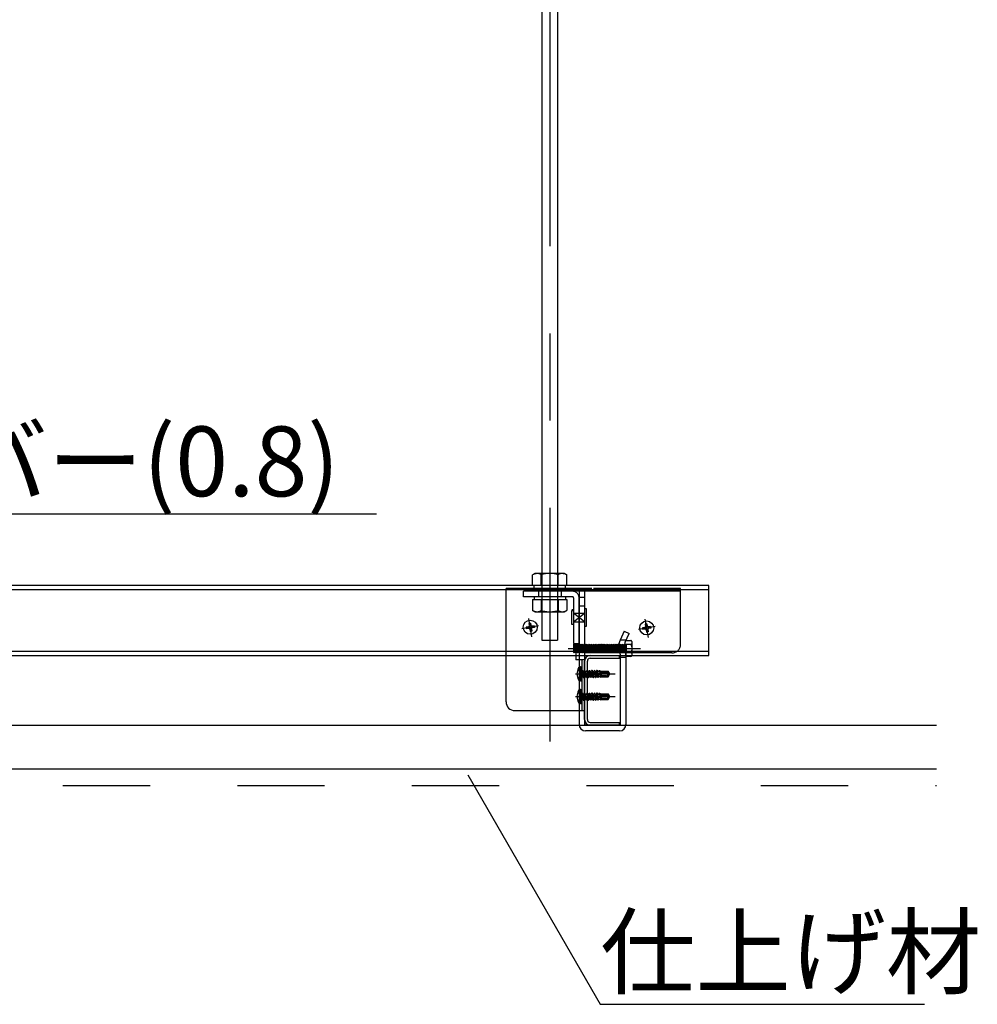
# Model space of a CAD drawing. Extents: x 15 to 407, y 8 to 286.
# Drawn here: x 73 to 87, y 118 to 132 of the extents above; entities that cross this region are included whole.
import ezdxf

# ---------------------------------------------------------------- set-up
doc = ezdxf.new("R2010")
doc.units = 0
doc.header["$MEASUREMENT"] = 0
for name, pattern in [('CENTER1', [10, 6.25, -1.25, 1.25, -1.25]), ('DASHED1', [2.5, 1.25, -1.25]), ('LONG3', [40, 37.5, -2.5])]:
    doc.linetypes.add(name, pattern=pattern)
doc.layers.add('_2-6_文字', color=7, linetype='CONTINUOUS')
doc.styles.get("Standard").update_dxf_attribs({"font": 'txt', "bigfont": 'bigfont.shx'})

msp = doc.modelspace()

# ---------------------------------------------------------------- linework, layer by layer
at = {"layer": '_2-6_文字', "color": 4, "linetype": 'CENTER1'}
for p, q in [((80.521, 145.205), (80.521, 121.859)), ((80.521, 124.602), (80.521, 122.09)), ((80.267, 123.355), (80.22, 123.619)), ((81.935, 123.345), (81.888, 123.609)), ((80.362, 123.515), (80.123, 123.473)), ((82.03, 123.505), (81.791, 123.463)), ((80.787, 123.19), (81.822, 123.19)), ((80.89, 122.825), (81.459, 122.825)), ((80.89, 122.5), (81.459, 122.5))]:
    msp.add_line(p, q, dxfattribs=at)
at = {"layer": '_2-6_文字', "color": 3, "linetype": 'Continuous'}
for p, q in [((80.409, 144.827), (80.409, 124.265)), ((80.634, 144.827), (80.634, 124.265)), ((82.798, 124.09), (32.398, 124.09)), ((82.798, 124.032), (32.398, 124.032)), ((82.798, 123.09), (82.798, 124.09)), ((82.798, 123.147), (32.398, 123.147)), ((32.398, 123.09), (82.798, 123.09)), ((81.101, 123.09), (81.521, 123.09)), ((81.101, 123.05), (81.521, 123.05)), ((81.521, 123.05), (81.521, 123.09)), ((81.021, 122.17), (81.021, 123.01)), ((81.061, 122.17), (81.061, 123.01)), ((35.898, 122.09), (86.06, 122.09)), ((81.101, 122.13), (81.521, 122.13)), ((81.101, 122.09), (81.521, 122.09)), ((81.521, 122.09), (81.521, 122.13)), ((28.547, 121.465), (86.06, 121.465))]:
    msp.add_line(p, q, dxfattribs=at)
at = {"layer": '_2-6_文字', "color": 7, "linetype": 'Continuous'}
for p, q in [((66.055, 125.121), (78.041, 125.121)), ((80.309, 124.265), (80.276, 124.246)), ((80.276, 124.09), (80.276, 124.246)), ((80.733, 124.265), (80.309, 124.265)), ((80.399, 124.09), (80.399, 124.246)), ((80.644, 124.09), (80.644, 124.246)), ((80.733, 124.265), (80.766, 124.246)), ((80.766, 124.09), (80.766, 124.246)), ((80.766, 124.09), (80.276, 124.09)), ((80.296, 124.05), (80.296, 124.09)), ((80.746, 124.05), (80.746, 124.09)), ((80.216, 123.502), (80.184, 123.497)), ((80.184, 123.497), (80.188, 123.472)), ((80.22, 123.478), (80.188, 123.472)), ((80.245, 123.553), (80.22, 123.549)), ((80.22, 123.549), (80.226, 123.517)), ((80.234, 123.467), (80.24, 123.435)), ((80.245, 123.553), (80.25, 123.521)), ((80.259, 123.472), (80.265, 123.44)), ((80.297, 123.516), (80.265, 123.511)), ((80.301, 123.492), (80.269, 123.486)), ((80.297, 123.516), (80.301, 123.492)), ((81.884, 123.492), (81.852, 123.486)), ((81.852, 123.486), (81.856, 123.462)), ((81.888, 123.467), (81.856, 123.462)), ((81.913, 123.543), (81.888, 123.539)), ((81.888, 123.539), (81.894, 123.507)), ((81.902, 123.457), (81.908, 123.425)), ((81.913, 123.543), (81.918, 123.511)), ((81.927, 123.462), (81.933, 123.43)), ((81.965, 123.506), (81.933, 123.501)), ((81.969, 123.482), (81.937, 123.476)), ((81.965, 123.506), (81.969, 123.482)), ((80.265, 123.44), (80.24, 123.435)), ((81.933, 123.43), (81.908, 123.425)), ((80.969, 122.925), (80.961, 122.925)), ((80.969, 122.725), (80.969, 122.925)), ((80.981, 122.737), (80.981, 122.912)), ((80.981, 122.877), (80.989, 122.869)), ((80.981, 122.772), (80.989, 122.78)), ((80.989, 122.869), (80.989, 122.78)), ((81.001, 122.869), (80.989, 122.869)), ((81.001, 122.78), (80.989, 122.78)), ((81.001, 122.869), (81.001, 122.773)), ((81.001, 122.862), (81.012, 122.862)), ((81.013, 122.787), (81.001, 122.837)), ((81.001, 122.791), (81.004, 122.772)), ((81.001, 122.776), (81.002, 122.772)), ((81.002, 122.772), (81.001, 122.773)), ((81.002, 122.772), (81.004, 122.772)), ((81.004, 122.772), (81.013, 122.787)), ((81.018, 122.875), (81.012, 122.863)), ((81.012, 122.863), (81.029, 122.787)), ((81.013, 122.786), (81.028, 122.787)), ((81.018, 122.875), (81.023, 122.876)), ((81.018, 122.875), (81.037, 122.772)), ((81.023, 122.876), (81.04, 122.772)), ((81.023, 122.876), (81.031, 122.862)), ((81.028, 122.787), (81.029, 122.787)), ((81.037, 122.772), (81.029, 122.787)), ((81.048, 122.787), (81.031, 122.862)), ((81.031, 122.862), (81.047, 122.862)), ((81.037, 122.772), (81.04, 122.772)), ((81.04, 122.772), (81.048, 122.787)), ((81.054, 122.875), (81.047, 122.863)), ((81.047, 122.863), (81.064, 122.787)), ((81.048, 122.786), (81.064, 122.787)), ((81.054, 122.875), (81.059, 122.876)), ((81.054, 122.875), (81.073, 122.772)), ((81.059, 122.876), (81.075, 122.772)), ((81.059, 122.876), (81.067, 122.862)), ((81.073, 122.772), (81.064, 122.787)), ((81.064, 122.787), (81.064, 122.787)), ((81.084, 122.787), (81.067, 122.862)), ((81.067, 122.862), (81.083, 122.862)), ((81.073, 122.772), (81.075, 122.772)), ((81.075, 122.772), (81.084, 122.787)), ((81.089, 122.875), (81.083, 122.863)), ((81.083, 122.863), (81.1, 122.787)), ((81.084, 122.786), (81.099, 122.787)), ((81.089, 122.875), (81.094, 122.876)), ((81.089, 122.875), (81.108, 122.772)), ((81.094, 122.876), (81.111, 122.772)), ((81.094, 122.876), (81.102, 122.862)), ((81.099, 122.787), (81.1, 122.787)), ((81.108, 122.772), (81.1, 122.787)), ((81.119, 122.787), (81.102, 122.862)), ((81.102, 122.862), (81.117, 122.862)), ((81.108, 122.772), (81.111, 122.772)), ((81.111, 122.772), (81.119, 122.787)), ((81.126, 122.877), (81.117, 122.862)), ((81.117, 122.862), (81.135, 122.787)), ((81.119, 122.787), (81.135, 122.787)), ((81.126, 122.877), (81.143, 122.772)), ((81.126, 122.877), (81.128, 122.877)), ((81.128, 122.877), (81.146, 122.772)), ((81.128, 122.877), (81.137, 122.862)), ((81.143, 122.772), (81.135, 122.787)), ((81.155, 122.787), (81.137, 122.862)), ((81.137, 122.862), (81.152, 122.862)), ((81.143, 122.772), (81.146, 122.772)), ((81.146, 122.772), (81.155, 122.787)), ((81.161, 122.877), (81.152, 122.862)), ((81.152, 122.862), (81.17, 122.787)), ((81.155, 122.787), (81.17, 122.787)), ((81.161, 122.877), (81.179, 122.772)), ((81.161, 122.877), (81.164, 122.877)), ((81.164, 122.877), (81.181, 122.772)), ((81.164, 122.877), (81.172, 122.862)), ((81.179, 122.772), (81.17, 122.787)), ((81.19, 122.787), (81.172, 122.862)), ((81.172, 122.862), (81.188, 122.862)), ((81.179, 122.772), (81.181, 122.772)), ((81.181, 122.772), (81.19, 122.787)), ((81.189, 122.856), (81.183, 122.856)), ((81.256, 122.817), (81.186, 122.835)), ((81.196, 122.877), (81.188, 122.862)), ((81.188, 122.862), (81.189, 122.856)), ((81.189, 122.856), (81.201, 122.852)), ((81.19, 122.787), (81.205, 122.787)), ((81.194, 122.833), (81.205, 122.787)), ((81.194, 122.833), (81.205, 122.825)), ((81.196, 122.877), (81.201, 122.852)), ((81.196, 122.877), (81.199, 122.877)), ((81.199, 122.877), (81.203, 122.852)), ((81.199, 122.877), (81.208, 122.862)), ((81.203, 122.852), (81.201, 122.852)), ((81.203, 122.852), (81.209, 122.857)), ((81.205, 122.825), (81.214, 122.772)), ((81.208, 122.825), (81.205, 122.825)), ((81.214, 122.772), (81.205, 122.787)), ((81.209, 122.857), (81.208, 122.862)), ((81.208, 122.862), (81.223, 122.862)), ((81.34, 122.83), (81.208, 122.83)), ((81.208, 122.825), (81.216, 122.828)), ((81.208, 122.825), (81.216, 122.772)), ((81.224, 122.858), (81.209, 122.857)), ((81.214, 122.772), (81.216, 122.772)), ((81.225, 122.787), (81.216, 122.828)), ((81.216, 122.772), (81.225, 122.787)), ((81.23, 122.875), (81.223, 122.862)), ((81.223, 122.862), (81.224, 122.858)), ((81.224, 122.858), (81.233, 122.854)), ((81.225, 122.787), (81.241, 122.787)), ((81.23, 122.875), (81.233, 122.854)), ((81.23, 122.875), (81.237, 122.873)), ((81.232, 122.823), (81.241, 122.787)), ((81.232, 122.823), (81.239, 122.816)), ((81.241, 122.854), (81.233, 122.854)), ((81.237, 122.873), (81.241, 122.854)), ((81.237, 122.873), (81.243, 122.862)), ((81.239, 122.816), (81.245, 122.779)), ((81.251, 122.813), (81.239, 122.816)), ((81.241, 122.854), (81.243, 122.859)), ((81.245, 122.779), (81.241, 122.787)), ((81.243, 122.862), (81.256, 122.862)), ((81.243, 122.859), (81.243, 122.862)), ((81.256, 122.86), (81.243, 122.859)), ((81.244, 122.82), (81.244, 122.859)), ((81.349, 122.855), (81.244, 122.855)), ((81.334, 122.847), (81.244, 122.847)), ((81.245, 122.779), (81.256, 122.782)), ((81.251, 122.813), (81.253, 122.817)), ((81.251, 122.813), (81.256, 122.789)), ((81.256, 122.804), (81.253, 122.817)), ((81.256, 122.867), (81.356, 122.867)), ((81.256, 122.867), (81.256, 122.86)), ((81.256, 122.817), (81.256, 122.782)), ((81.33, 122.797), (81.256, 122.797)), ((81.256, 122.782), (81.356, 122.782)), ((81.334, 122.847), (81.369, 122.827)), ((81.346, 122.826), (81.34, 122.83)), ((81.349, 122.855), (81.356, 122.867)), ((81.369, 122.827), (81.349, 122.855)), ((81.349, 122.807), (81.35, 122.809)), ((81.35, 122.788), (81.356, 122.782)), ((81.379, 122.834), (81.356, 122.867)), ((81.356, 122.782), (81.379, 122.816)), ((81.379, 122.834), (81.369, 122.827)), ((81.369, 122.827), (81.381, 122.825)), ((81.37, 122.822), (81.381, 122.825)), ((81.381, 122.825), (81.379, 122.834)), ((81.379, 122.816), (81.381, 122.825)), ((80.969, 122.725), (80.961, 122.725)), ((80.969, 122.6), (80.961, 122.6)), ((80.969, 122.4), (80.969, 122.6)), ((80.981, 122.412), (80.981, 122.587)), ((80.981, 122.552), (80.989, 122.544)), ((80.989, 122.544), (80.989, 122.455)), ((81.001, 122.544), (80.989, 122.544)), ((81.001, 122.544), (81.001, 122.448)), ((81.001, 122.537), (81.012, 122.537)), ((81.013, 122.462), (81.001, 122.512)), ((81.018, 122.55), (81.012, 122.538)), ((81.012, 122.538), (81.029, 122.462)), ((81.018, 122.55), (81.023, 122.551)), ((81.018, 122.55), (81.037, 122.447)), ((81.023, 122.551), (81.04, 122.447)), ((81.023, 122.551), (81.031, 122.537)), ((81.048, 122.462), (81.031, 122.537)), ((81.031, 122.537), (81.047, 122.537)), ((81.054, 122.55), (81.047, 122.538)), ((81.047, 122.538), (81.064, 122.462)), ((81.054, 122.55), (81.059, 122.551)), ((81.054, 122.55), (81.073, 122.447)), ((81.059, 122.551), (81.075, 122.447)), ((81.059, 122.551), (81.067, 122.537)), ((81.084, 122.462), (81.067, 122.537)), ((81.067, 122.537), (81.083, 122.537)), ((81.089, 122.55), (81.083, 122.538)), ((81.083, 122.538), (81.1, 122.462)), ((81.089, 122.55), (81.094, 122.551)), ((81.089, 122.55), (81.108, 122.447)), ((81.094, 122.551), (81.111, 122.447)), ((81.094, 122.551), (81.102, 122.537)), ((81.119, 122.462), (81.102, 122.537)), ((81.102, 122.537), (81.117, 122.537)), ((81.126, 122.552), (81.117, 122.537)), ((81.117, 122.537), (81.135, 122.462)), ((81.126, 122.552), (81.143, 122.447)), ((81.126, 122.552), (81.128, 122.552)), ((81.128, 122.552), (81.146, 122.447)), ((81.128, 122.552), (81.137, 122.537)), ((81.155, 122.462), (81.137, 122.537)), ((81.137, 122.537), (81.152, 122.537)), ((81.161, 122.552), (81.152, 122.537)), ((81.152, 122.537), (81.17, 122.462)), ((81.161, 122.552), (81.179, 122.447)), ((81.161, 122.552), (81.164, 122.552)), ((81.164, 122.552), (81.181, 122.447)), ((81.164, 122.552), (81.172, 122.537)), ((81.19, 122.462), (81.172, 122.537)), ((81.172, 122.537), (81.188, 122.537)), ((81.189, 122.531), (81.183, 122.531)), ((81.256, 122.492), (81.186, 122.51)), ((81.196, 122.552), (81.188, 122.537)), ((81.188, 122.537), (81.189, 122.531)), ((81.189, 122.531), (81.201, 122.527)), ((81.194, 122.508), (81.205, 122.462)), ((81.194, 122.508), (81.205, 122.5)), ((81.196, 122.552), (81.201, 122.527)), ((81.196, 122.552), (81.199, 122.552)), ((81.199, 122.552), (81.203, 122.527)), ((81.199, 122.552), (81.208, 122.537)), ((81.203, 122.527), (81.201, 122.527)), ((81.203, 122.527), (81.209, 122.532)), ((81.205, 122.5), (81.214, 122.447)), ((81.208, 122.5), (81.205, 122.5)), ((81.209, 122.532), (81.208, 122.537)), ((81.208, 122.537), (81.223, 122.537)), ((81.34, 122.505), (81.208, 122.505)), ((81.208, 122.5), (81.216, 122.503)), ((81.208, 122.5), (81.216, 122.447)), ((81.224, 122.533), (81.209, 122.532)), ((81.225, 122.462), (81.216, 122.503)), ((81.23, 122.55), (81.223, 122.537)), ((81.223, 122.537), (81.224, 122.533)), ((81.224, 122.533), (81.233, 122.529)), ((81.23, 122.55), (81.233, 122.529)), ((81.23, 122.55), (81.237, 122.548)), ((81.232, 122.498), (81.241, 122.462)), ((81.232, 122.498), (81.239, 122.491)), ((81.241, 122.529), (81.233, 122.529)), ((81.237, 122.548), (81.241, 122.529)), ((81.237, 122.548), (81.243, 122.537)), ((81.239, 122.491), (81.245, 122.454)), ((81.251, 122.488), (81.239, 122.491)), ((81.241, 122.529), (81.243, 122.534)), ((81.243, 122.537), (81.256, 122.537)), ((81.243, 122.534), (81.243, 122.537)), ((81.256, 122.535), (81.243, 122.534)), ((81.244, 122.495), (81.244, 122.534)), ((81.349, 122.53), (81.244, 122.53)), ((81.334, 122.522), (81.244, 122.522)), ((81.251, 122.488), (81.253, 122.492)), ((81.251, 122.488), (81.256, 122.464)), ((81.256, 122.479), (81.253, 122.492)), ((81.256, 122.542), (81.356, 122.542)), ((81.256, 122.542), (81.256, 122.535)), ((81.256, 122.492), (81.256, 122.457)), ((81.33, 122.472), (81.256, 122.472)), ((81.334, 122.522), (81.369, 122.502)), ((81.346, 122.501), (81.34, 122.505)), ((81.349, 122.53), (81.356, 122.542)), ((81.369, 122.502), (81.349, 122.53)), ((81.349, 122.482), (81.35, 122.484)), ((81.379, 122.509), (81.356, 122.542)), ((81.356, 122.457), (81.379, 122.491)), ((81.379, 122.509), (81.369, 122.502)), ((81.369, 122.502), (81.381, 122.5)), ((81.37, 122.497), (81.381, 122.5)), ((81.381, 122.5), (81.379, 122.509)), ((81.379, 122.491), (81.381, 122.5)), ((80.969, 122.4), (80.961, 122.4)), ((80.981, 122.447), (80.989, 122.455)), ((81.001, 122.455), (80.989, 122.455)), ((81.001, 122.466), (81.004, 122.447)), ((81.001, 122.451), (81.002, 122.447)), ((81.002, 122.447), (81.001, 122.448)), ((81.002, 122.447), (81.004, 122.447)), ((81.004, 122.447), (81.013, 122.462)), ((81.013, 122.461), (81.028, 122.462)), ((81.028, 122.462), (81.029, 122.462)), ((81.037, 122.447), (81.029, 122.462)), ((81.037, 122.447), (81.04, 122.447)), ((81.04, 122.447), (81.048, 122.462)), ((81.048, 122.461), (81.064, 122.462)), ((81.073, 122.447), (81.064, 122.462)), ((81.064, 122.462), (81.064, 122.462)), ((81.073, 122.447), (81.075, 122.447)), ((81.075, 122.447), (81.084, 122.462)), ((81.084, 122.461), (81.099, 122.462)), ((81.099, 122.462), (81.1, 122.462)), ((81.108, 122.447), (81.1, 122.462)), ((81.108, 122.447), (81.111, 122.447)), ((81.111, 122.447), (81.119, 122.462)), ((81.119, 122.462), (81.135, 122.462)), ((81.143, 122.447), (81.135, 122.462)), ((81.143, 122.447), (81.146, 122.447)), ((81.146, 122.447), (81.155, 122.462)), ((81.155, 122.462), (81.17, 122.462)), ((81.179, 122.447), (81.17, 122.462)), ((81.179, 122.447), (81.181, 122.447)), ((81.181, 122.447), (81.19, 122.462)), ((81.19, 122.462), (81.205, 122.462)), ((81.214, 122.447), (81.205, 122.462)), ((81.214, 122.447), (81.216, 122.447)), ((81.216, 122.447), (81.225, 122.462)), ((81.225, 122.462), (81.241, 122.462)), ((81.245, 122.454), (81.241, 122.462)), ((81.245, 122.454), (81.256, 122.457)), ((81.256, 122.457), (81.356, 122.457)), ((81.35, 122.463), (81.356, 122.457)), ((79.347, 121.377), (81.244, 118.091)), ((81.244, 118.091), (85.887, 118.091))]:
    msp.add_line(p, q, dxfattribs=at)
at = {"layer": '_2-6_文字', "color": 7, "linetype": 'DASHED1'}
for p, q in [((80.409, 124.265), (80.409, 123.31)), ((80.634, 124.265), (80.634, 123.31)), ((80.276, 123.89), (80.276, 123.734)), ((80.276, 123.89), (80.766, 123.89)), ((80.296, 123.93), (80.296, 123.89)), ((80.399, 123.89), (80.399, 123.734)), ((80.644, 123.89), (80.644, 123.734)), ((80.746, 123.93), (80.746, 123.89)), ((80.766, 123.89), (80.766, 123.734)), ((80.309, 123.715), (80.276, 123.734)), ((80.309, 123.715), (80.733, 123.715)), ((80.733, 123.715), (80.766, 123.734)), ((80.409, 123.31), (80.634, 123.31))]:
    msp.add_line(p, q, dxfattribs=at)
at = {"layer": '_2-6_文字', "color": 4, "linetype": 'DASHED1'}
for p, q in [((79.896, 123.09), (79.896, 124.05)), ((81.123, 124.05), (79.896, 124.05)), ((82.396, 124.05), (81.123, 124.05)), ((82.396, 123.994), (82.396, 124.05)), ((82.036, 124.01), (79.896, 124.01)), ((80.849, 124.01), (80.146, 124.01)), ((80.146, 123.93), (80.146, 124.01)), ((80.849, 123.93), (80.146, 123.93)), ((80.359, 124.01), (80.359, 123.93)), ((80.684, 124.01), (80.684, 123.93)), ((80.861, 123.917), (80.861, 123.26)), ((81.021, 124.01), (80.941, 124.01)), ((80.941, 124.01), (80.941, 123.125)), ((80.941, 123.26), (80.941, 123.922)), ((81.021, 123.922), (80.941, 123.922)), ((81.021, 124.01), (81.021, 123.125)), ((82.396, 124.01), (82.036, 124.01)), ((82.396, 123.25), (82.396, 123.994)), ((80.836, 123.747), (80.861, 123.747)), ((81.021, 123.797), (80.941, 123.797)), ((81.046, 123.76), (81.021, 123.76)), ((81.046, 123.51), (81.046, 123.76)), ((80.836, 123.735), (80.861, 123.735)), ((80.836, 123.535), (80.836, 123.735)), ((80.861, 123.697), (81.021, 123.697)), ((80.861, 123.572), (81.021, 123.697)), ((81.021, 123.572), (80.861, 123.697)), ((81.021, 123.735), (81.021, 123.535)), ((80.861, 123.535), (80.836, 123.535)), ((80.861, 123.572), (81.021, 123.572)), ((80.861, 123.567), (80.861, 123.417)), ((81.021, 123.51), (81.046, 123.51)), ((81.021, 123.405), (81.021, 123.258)), ((81.587, 123.438), (81.529, 123.311)), ((81.53, 123.315), (81.618, 123.315)), ((81.587, 123.438), (81.659, 123.405)), ((81.602, 123.279), (81.659, 123.405)), ((80.861, 123.26), (80.941, 123.26)), ((80.864, 123.252), (80.872, 123.244)), ((80.864, 123.252), (80.864, 123.135)), ((80.872, 123.244), (80.879, 123.135)), ((80.872, 123.244), (80.879, 123.244)), ((80.879, 123.244), (80.887, 123.252)), ((80.879, 123.244), (80.887, 123.135)), ((80.887, 123.252), (80.895, 123.244)), ((80.895, 123.244), (80.903, 123.135)), ((80.895, 123.244), (80.903, 123.244)), ((80.903, 123.244), (80.911, 123.252)), ((80.903, 123.244), (80.911, 123.135)), ((80.911, 123.252), (80.919, 123.244)), ((80.919, 123.244), (80.926, 123.135)), ((80.919, 123.244), (80.926, 123.244)), ((80.926, 123.244), (80.934, 123.252)), ((80.926, 123.244), (80.934, 123.135)), ((80.934, 123.252), (80.942, 123.244)), ((80.942, 123.244), (80.95, 123.135)), ((80.942, 123.244), (80.95, 123.244)), ((80.95, 123.244), (80.958, 123.252)), ((80.95, 123.244), (80.958, 123.135)), ((80.958, 123.252), (80.965, 123.244)), ((80.965, 123.244), (80.973, 123.135)), ((80.965, 123.244), (80.973, 123.244)), ((80.973, 123.244), (80.981, 123.252)), ((80.973, 123.244), (80.981, 123.135)), ((80.981, 123.252), (80.989, 123.244)), ((80.989, 123.244), (80.997, 123.135)), ((80.989, 123.244), (80.997, 123.244)), ((80.997, 123.244), (81.004, 123.252)), ((80.997, 123.244), (81.004, 123.135)), ((81.004, 123.252), (81.012, 123.244)), ((81.012, 123.244), (81.02, 123.244)), ((81.012, 123.244), (81.02, 123.135)), ((81.021, 123.246), (81.028, 123.252)), ((81.021, 123.227), (81.028, 123.135)), ((81.028, 123.252), (81.036, 123.244)), ((81.036, 123.244), (81.044, 123.135)), ((81.036, 123.244), (81.044, 123.244)), ((81.044, 123.244), (81.051, 123.252)), ((81.044, 123.244), (81.051, 123.135)), ((81.051, 123.252), (81.059, 123.244)), ((81.059, 123.244), (81.067, 123.135)), ((81.059, 123.244), (81.067, 123.244)), ((81.067, 123.244), (81.075, 123.252)), ((81.067, 123.244), (81.075, 123.135)), ((81.075, 123.252), (81.083, 123.244)), ((81.083, 123.244), (81.09, 123.135)), ((81.083, 123.244), (81.09, 123.244)), ((81.09, 123.244), (81.098, 123.252)), ((81.09, 123.244), (81.098, 123.135)), ((81.098, 123.252), (81.106, 123.244)), ((81.106, 123.244), (81.114, 123.135)), ((81.106, 123.244), (81.114, 123.244)), ((81.114, 123.244), (81.122, 123.252)), ((81.114, 123.244), (81.122, 123.135)), ((81.122, 123.252), (81.129, 123.244)), ((81.129, 123.244), (81.137, 123.135)), ((81.129, 123.244), (81.137, 123.244)), ((81.137, 123.244), (81.145, 123.252)), ((81.137, 123.244), (81.145, 123.135)), ((81.145, 123.252), (81.153, 123.244)), ((81.153, 123.244), (81.161, 123.135)), ((81.153, 123.244), (81.161, 123.244)), ((81.161, 123.244), (81.169, 123.252)), ((81.161, 123.244), (81.169, 123.135)), ((81.169, 123.252), (81.176, 123.244)), ((81.176, 123.244), (81.184, 123.135)), ((81.176, 123.244), (81.184, 123.244)), ((81.184, 123.244), (81.192, 123.252)), ((81.184, 123.244), (81.192, 123.135)), ((81.192, 123.252), (81.2, 123.244)), ((81.2, 123.244), (81.208, 123.135)), ((81.2, 123.244), (81.208, 123.244)), ((81.208, 123.244), (81.215, 123.252)), ((81.208, 123.244), (81.215, 123.135)), ((81.215, 123.252), (81.223, 123.244)), ((81.223, 123.244), (81.231, 123.135)), ((81.223, 123.244), (81.231, 123.244)), ((81.231, 123.244), (81.239, 123.252)), ((81.231, 123.244), (81.239, 123.135)), ((81.239, 123.252), (81.247, 123.244)), ((81.247, 123.244), (81.254, 123.135)), ((81.247, 123.244), (81.254, 123.244)), ((81.254, 123.244), (81.262, 123.252)), ((81.254, 123.244), (81.262, 123.135)), ((81.262, 123.252), (81.27, 123.244)), ((81.27, 123.244), (81.278, 123.135)), ((81.27, 123.244), (81.278, 123.244)), ((81.278, 123.244), (81.286, 123.252)), ((81.278, 123.244), (81.286, 123.135)), ((81.286, 123.252), (81.294, 123.244)), ((81.294, 123.244), (81.301, 123.135)), ((81.294, 123.244), (81.301, 123.244)), ((81.301, 123.244), (81.309, 123.252)), ((81.301, 123.244), (81.309, 123.135)), ((81.309, 123.252), (81.317, 123.244)), ((81.317, 123.244), (81.325, 123.135)), ((81.317, 123.244), (81.325, 123.244)), ((81.325, 123.244), (81.333, 123.252)), ((81.325, 123.244), (81.333, 123.135)), ((81.333, 123.252), (81.34, 123.244)), ((81.34, 123.244), (81.348, 123.135)), ((81.34, 123.244), (81.348, 123.244)), ((81.348, 123.244), (81.356, 123.252)), ((81.348, 123.244), (81.356, 123.135)), ((81.356, 123.252), (81.364, 123.244)), ((81.364, 123.244), (81.372, 123.135)), ((81.364, 123.244), (81.372, 123.244)), ((81.372, 123.244), (81.379, 123.252)), ((81.372, 123.244), (81.379, 123.135)), ((81.379, 123.252), (81.387, 123.244)), ((81.387, 123.244), (81.395, 123.135)), ((81.387, 123.244), (81.395, 123.244)), ((81.395, 123.244), (81.403, 123.252)), ((81.395, 123.244), (81.403, 123.135)), ((81.403, 123.252), (81.411, 123.244)), ((81.411, 123.244), (81.419, 123.135)), ((81.411, 123.244), (81.419, 123.244)), ((81.419, 123.244), (81.426, 123.252)), ((81.419, 123.244), (81.426, 123.135)), ((81.426, 123.252), (81.434, 123.244)), ((81.434, 123.244), (81.442, 123.135)), ((81.434, 123.244), (81.442, 123.244)), ((81.442, 123.244), (81.45, 123.252)), ((81.442, 123.244), (81.45, 123.135)), ((81.45, 123.252), (81.458, 123.244)), ((81.458, 123.244), (81.465, 123.135)), ((81.458, 123.244), (81.465, 123.244)), ((81.465, 123.244), (81.473, 123.252)), ((81.465, 123.244), (81.473, 123.135)), ((81.473, 123.252), (81.481, 123.244)), ((81.481, 123.244), (81.489, 123.135)), ((81.481, 123.244), (81.489, 123.244)), ((81.489, 123.244), (81.497, 123.252)), ((81.489, 123.244), (81.497, 123.135)), ((81.497, 123.252), (81.504, 123.244)), ((81.504, 123.244), (81.512, 123.135)), ((81.504, 123.244), (81.511, 123.244)), ((81.512, 123.244), (81.52, 123.252)), ((81.512, 123.244), (81.52, 123.135)), ((81.52, 123.252), (81.528, 123.244)), ((81.528, 123.244), (81.536, 123.135)), ((81.528, 123.244), (81.536, 123.244)), ((81.536, 123.244), (81.544, 123.252)), ((81.536, 123.244), (81.544, 123.135)), ((81.544, 123.252), (81.551, 123.244)), ((81.551, 123.244), (81.559, 123.135)), ((81.551, 123.244), (81.559, 123.244)), ((81.559, 123.244), (81.567, 123.252)), ((81.559, 123.244), (81.567, 123.135)), ((81.567, 123.252), (81.575, 123.244)), ((81.575, 123.244), (81.583, 123.135)), ((81.575, 123.244), (81.583, 123.244)), ((81.583, 123.244), (81.59, 123.252)), ((81.583, 123.244), (81.59, 123.135)), ((81.592, 123.25), (81.598, 123.244)), ((81.598, 123.244), (81.606, 123.135)), ((81.598, 123.244), (81.606, 123.244)), ((81.606, 123.244), (81.614, 123.252)), ((81.606, 123.244), (81.614, 123.135)), ((81.614, 123.305), (81.685, 123.305)), ((81.614, 123.252), (81.614, 123.127)), ((81.685, 123.247), (81.614, 123.247)), ((81.701, 123.103), (81.701, 123.276)), ((80.864, 123.135), (80.872, 123.127)), ((80.872, 123.127), (80.879, 123.135)), ((80.879, 123.135), (80.887, 123.135)), ((80.887, 123.135), (80.895, 123.127)), ((80.895, 123.127), (80.903, 123.135)), ((82.271, 123.125), (80.896, 123.125)), ((80.896, 123.125), (80.896, 123.08)), ((80.903, 123.135), (80.911, 123.135)), ((80.911, 123.135), (80.919, 123.127)), ((80.919, 123.127), (80.926, 123.135)), ((80.926, 123.135), (80.934, 123.135)), ((80.934, 123.135), (80.942, 123.127)), ((80.941, 123.125), (80.941, 123.08)), ((80.942, 123.127), (80.95, 123.135)), ((80.95, 123.135), (80.958, 123.135)), ((80.958, 123.135), (80.965, 123.127)), ((80.965, 123.127), (80.973, 123.135)), ((80.973, 123.135), (80.981, 123.135)), ((80.981, 123.135), (80.989, 123.127)), ((80.989, 123.127), (80.997, 123.135)), ((80.997, 123.135), (81.004, 123.135)), ((81.004, 123.135), (81.012, 123.127)), ((81.012, 123.127), (81.02, 123.135)), ((81.02, 123.135), (81.028, 123.135)), ((81.021, 123.125), (81.021, 123.08)), ((81.028, 123.135), (81.036, 123.127)), ((81.036, 123.127), (81.044, 123.135)), ((81.044, 123.135), (81.051, 123.135)), ((81.051, 123.135), (81.059, 123.127)), ((81.059, 123.127), (81.067, 123.135)), ((81.067, 123.135), (81.075, 123.135)), ((81.075, 123.135), (81.083, 123.127)), ((81.083, 123.127), (81.09, 123.135)), ((81.09, 123.135), (81.098, 123.135)), ((81.098, 123.135), (81.106, 123.127)), ((81.106, 123.127), (81.114, 123.135)), ((81.114, 123.135), (81.122, 123.135)), ((81.122, 123.135), (81.129, 123.127)), ((81.129, 123.127), (81.137, 123.135)), ((81.137, 123.135), (81.145, 123.135)), ((81.145, 123.135), (81.153, 123.127)), ((81.153, 123.127), (81.161, 123.135)), ((81.161, 123.135), (81.169, 123.135)), ((81.169, 123.135), (81.176, 123.127)), ((81.176, 123.127), (81.184, 123.135)), ((81.184, 123.135), (81.192, 123.135)), ((81.192, 123.135), (81.2, 123.127)), ((81.2, 123.127), (81.208, 123.135)), ((81.208, 123.135), (81.215, 123.135)), ((81.215, 123.135), (81.223, 123.127)), ((81.223, 123.127), (81.231, 123.135)), ((81.231, 123.135), (81.239, 123.135)), ((81.239, 123.135), (81.247, 123.127)), ((81.247, 123.127), (81.254, 123.135)), ((81.254, 123.135), (81.262, 123.135)), ((81.262, 123.135), (81.27, 123.127)), ((81.27, 123.127), (81.278, 123.135)), ((81.278, 123.135), (81.286, 123.135)), ((81.286, 123.135), (81.294, 123.127)), ((81.294, 123.127), (81.301, 123.135)), ((81.301, 123.135), (81.309, 123.135)), ((81.309, 123.135), (81.317, 123.127)), ((81.317, 123.127), (81.325, 123.135)), ((81.325, 123.135), (81.333, 123.135)), ((81.333, 123.135), (81.34, 123.127)), ((81.34, 123.127), (81.348, 123.135)), ((81.348, 123.135), (81.356, 123.135)), ((81.356, 123.135), (81.364, 123.127)), ((81.364, 123.127), (81.372, 123.135)), ((81.372, 123.135), (81.379, 123.135)), ((81.379, 123.135), (81.387, 123.127)), ((81.387, 123.127), (81.395, 123.135)), ((81.395, 123.135), (81.403, 123.135)), ((81.403, 123.135), (81.411, 123.127)), ((81.411, 123.127), (81.419, 123.135)), ((81.419, 123.135), (81.426, 123.135)), ((81.426, 123.135), (81.434, 123.127)), ((81.434, 123.127), (81.442, 123.135)), ((81.442, 123.135), (81.45, 123.135)), ((81.45, 123.135), (81.458, 123.127)), ((81.458, 123.127), (81.465, 123.135)), ((81.465, 123.135), (81.473, 123.135)), ((81.473, 123.135), (81.481, 123.127)), ((81.481, 123.127), (81.489, 123.135)), ((81.489, 123.135), (81.497, 123.135)), ((81.497, 123.135), (81.504, 123.127)), ((81.504, 123.127), (81.512, 123.135)), ((81.512, 123.135), (81.518, 123.135)), ((81.52, 123.135), (81.528, 123.127)), ((81.528, 123.127), (81.536, 123.135)), ((81.534, 123.065), (81.614, 123.065)), ((81.536, 123.135), (81.544, 123.135)), ((81.544, 123.135), (81.551, 123.127)), ((81.551, 123.127), (81.559, 123.135)), ((81.559, 123.135), (81.567, 123.135)), ((81.567, 123.135), (81.575, 123.127)), ((81.575, 123.127), (81.583, 123.135)), ((81.583, 123.135), (81.59, 123.135)), ((81.59, 123.135), (81.598, 123.127)), ((81.603, 123.131), (81.606, 123.135)), ((81.606, 123.135), (81.614, 123.135)), ((81.685, 123.132), (81.614, 123.132)), ((81.614, 123.09), (81.614, 123.125)), ((81.614, 123.074), (81.614, 123.08)), ((80.941, 123.025), (80.941, 122.3)), ((28.547, 121.465), (86.06, 121.465)), ((28.547, 121.227), (86.06, 121.227))]:
    msp.add_line(p, q, dxfattribs=at)
at = {"layer": '_2-6_文字', "color": 4, "linetype": 'Continuous'}
for p, q in [((79.896, 122.425), (79.896, 123.09)), ((80.896, 123.08), (80.896, 123.025)), ((80.941, 123.08), (80.941, 123.025)), ((81.021, 123.08), (81.021, 122.102)), ((81.534, 122.102), (81.534, 123.09)), ((81.614, 122.102), (81.614, 123.09)), ((81.685, 123.074), (81.614, 123.074)), ((81.021, 123.025), (80.896, 123.025)), ((80.981, 123.025), (80.981, 122.3)), ((81.021, 123.025), (81.021, 122.3)), ((80.021, 122.3), (81.021, 122.3)), ((80.941, 122.3), (80.941, 122.102)), ((81.521, 122.09), (81.034, 122.09)), ((81.521, 122.01), (81.034, 122.01))]:
    msp.add_line(p, q, dxfattribs=at)
at = {"layer": '_2-6_文字', "color": 7, "linetype": 'LONG3'}
for p, q in [((80.922, 122.882), (80.98, 122.853)), ((80.922, 122.767), (80.98, 122.796)), ((80.995, 122.825), (80.98, 122.853)), ((80.995, 122.825), (80.98, 122.796)), ((80.922, 122.557), (80.98, 122.528)), ((80.922, 122.442), (80.98, 122.471)), ((80.995, 122.5), (80.98, 122.528)), ((80.995, 122.5), (80.98, 122.471))]:
    msp.add_line(p, q, dxfattribs=at)
at = {"layer": '_2-6_文字', "color": 7, "linetype": 'Continuous'}
for centre in [(80.242, 123.494), (81.91, 123.484)]:
    msp.add_circle(centre, 0.1, dxfattribs=at)
for centre, radius, start, end in [((80.356, 124.095), 0.17, 96.3429, 118.0413), ((80.333, 124.143), 0.122, 57.5712, 88.0446), ((80.521, 123.859), 0.405, 72.412, 107.588), ((80.709, 124.143), 0.122, 91.9554, 122.4288), ((80.686, 124.095), 0.17, 61.9587, 83.6571), ((80.213, 123.514), 0.0125, 280, 10), ((80.222, 123.465), 0.0125, 10, 100), ((80.263, 123.523), 0.0125, 190, 280), ((80.271, 123.474), 0.0125, 100, 190), ((81.881, 123.504), 0.0125, 280, 10), ((81.89, 123.455), 0.0125, 10, 100), ((81.931, 123.513), 0.0125, 190, 280), ((81.939, 123.464), 0.0125, 100, 190), ((81.074, 122.825), 0.163, 148.1092, 211.8908), ((80.961, 122.895), 0.03, 90, 148.1092), ((80.969, 122.912), 0.0125, 0, 90), ((81.2, 122.848), 0.0187, 156.0793, 223.5446), ((81.33, 122.82), 0.023, 270, 325), ((81.33, 122.77), 0.0275, 42.8457, 90), ((81.34, 122.815), 0.012, 325, 60), ((81.363, 122.855), 0.0336, 240, 282.5), ((81.361, 122.798), 0.0148, 145, 222.8457), ((81.378, 122.789), 0.0336, 102.5, 145), ((80.961, 122.755), 0.03, 211.8908, 270), ((80.969, 122.737), 0.0125, 270, 0), ((81.074, 122.5), 0.163, 148.1092, 211.8908), ((80.961, 122.57), 0.03, 90, 148.1092), ((80.969, 122.587), 0.0125, 0, 90), ((81.2, 122.523), 0.0187, 156.0793, 223.5446), ((81.33, 122.495), 0.023, 270, 325), ((81.33, 122.445), 0.0275, 42.8457, 90), ((81.34, 122.49), 0.012, 325, 60), ((81.363, 122.53), 0.0336, 240, 282.5), ((81.361, 122.473), 0.0148, 145, 222.8457), ((81.378, 122.464), 0.0336, 102.5, 145), ((80.961, 122.43), 0.03, 211.8908, 270), ((80.969, 122.412), 0.0125, 270, 0)]:
    msp.add_arc(centre, radius, start, end, dxfattribs=at)
at = {"layer": '_2-6_文字', "color": 4, "linetype": 'DASHED1'}
for centre, radius, start, end in [((80.849, 123.917), 0.0925, 0, 90), ((80.849, 123.917), 0.0125, 0, 90), ((81.788, 123.206), 0.28, 158.0217, 204.6501), ((81.771, 123.206), 0.184, 156.5791, 206.4727), ((81.668, 123.276), 0.0333, 300, 60), ((81.593, 123.19), 0.108, 327.7958, 32.2042), ((82.271, 123.25), 0.125, 270, 0), ((81.534, 123.09), 0.08, 0, 25.3462), ((81.668, 123.103), 0.0333, 336.3015, 60)]:
    msp.add_arc(centre, radius, start, end, dxfattribs=at)
at = {"layer": '_2-6_文字', "color": 7, "linetype": 'DASHED1'}
for centre, radius, start, end in [((80.356, 123.884), 0.17, 241.9587, 263.6571), ((80.333, 123.836), 0.122, 271.9554, 302.4288), ((80.521, 124.12), 0.405, 252.412, 287.588), ((80.709, 123.836), 0.122, 237.5712, 268.0446), ((80.686, 123.884), 0.17, 276.3429, 298.0413)]:
    msp.add_arc(centre, radius, start, end, dxfattribs=at)
at = {"layer": '_2-6_文字', "color": 3, "linetype": 'Continuous'}
for centre, radius, start, end in [((81.101, 123.01), 0.08, 90, 180), ((81.101, 123.01), 0.04, 90, 180), ((81.101, 122.17), 0.08, 180, 270), ((81.101, 122.17), 0.04, 180, 270)]:
    msp.add_arc(centre, radius, start, end, dxfattribs=at)
at = {"layer": '_2-6_文字', "color": 4, "linetype": 'Continuous'}
for centre, radius, start, end in [((81.668, 123.103), 0.0333, 300, 336.3015), ((80.021, 122.425), 0.125, 180, 270), ((81.034, 122.102), 0.0925, 180, 270), ((81.034, 122.102), 0.0125, 180, 270), ((81.521, 122.102), 0.0125, 270, 0), ((81.521, 122.102), 0.0925, 270, 0)]:
    msp.add_arc(centre, radius, start, end, dxfattribs=at)

# ---------------------------------------------------------------- texts
at = {"layer": '_2-6_文字', "color": 7}
for s, p in [('：25 形Ｗバー(0.8)', (66.055, 125.371)), ('仕上げ材', (81.244, 118.341))]:
    msp.add_text(s, height=1, dxfattribs=at).set_placement(p)

doc.saveas('drawing.dxf')
